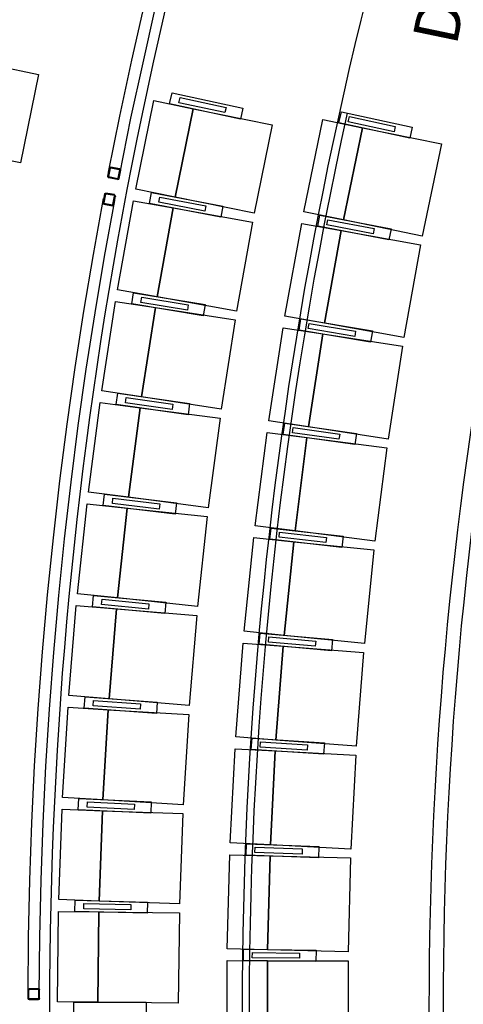
# Model space of a CAD drawing. Units: millimetres. Extents: x 127546 to 791613, y 157539 to 263348.
# Drawn here: x 157710 to 160066, y 184943 to 190173 of the extents above; entities that cross this region are included whole.
import ezdxf

# ---------------------------------------------------------------- set-up
doc = ezdxf.new("R2010")
doc.units = ezdxf.units.MM
doc.header["$LTSCALE"] = 10
doc.layers.add('111111', color=7, linetype='Continuous')
doc.layers.add('도면층2', color=254, linetype='Continuous')
doc.styles.add('BIGFONT', font='simplex.shx', dxfattribs={"bigfont": 'whgtxt.shx'})

msp = doc.modelspace()

# ---------------------------------------------------------------- linework, layer by layer
at = {"layer": '111111'}
msp.add_lwpolyline([(159499.804, 193461.767, 0.09490672), (157868.761, 184925.089, 0.09490672), (159499.804, 176388.41)], format="xyb", dxfattribs=at)
at = {"layer": '도면층2', "color": 253}
for p, q in [((157391.261, 189967.979), (157810.599, 189882.305)), ((157810.599, 189882.305), (157714.516, 189412.02)), ((158506.341, 189725.985), (158518.986, 189784.637)), ((158518.986, 189784.637), (158895.339, 189703.502)), ((158326.132, 189272.422), (158421.758, 189742.8)), ((158421.758, 189742.8), (158631.468, 189700.167)), ((158555.657, 189731.721), (158561.558, 189759.092)), ((158800.043, 189679.036), (158555.657, 189731.721)), ((158561.558, 189759.092), (158805.944, 189706.407)), ((158882.695, 189644.85), (158506.341, 189725.985)), ((158535.842, 189229.789), (158631.468, 189700.167)), ((158631.468, 189700.167), (158535.842, 189229.789)), ((158631.468, 189700.167), (159050.889, 189614.901)), ((158805.944, 189706.407), (158800.043, 189679.036)), ((158895.339, 189703.502), (158882.695, 189644.85)), ((159405.425, 189625.519), (159418.312, 189684.119)), ((159418.312, 189684.119), (159794.327, 189601.428)), ((159219.554, 189152.953), (159320.731, 189642.609)), ((159320.731, 189642.609), (159530.304, 189599.305)), ((159781.44, 189542.829), (159405.425, 189625.519)), ((159454.765, 189631.051), (159460.779, 189658.397)), ((159698.93, 189577.356), (159454.765, 189631.051)), ((159460.779, 189658.397), (159704.944, 189604.702)), ((159050.889, 189614.901), (158955.263, 189144.523)), ((159429.126, 189109.649), (159530.304, 189599.305)), ((159530.304, 189599.305), (159429.126, 189109.649)), ((159530.304, 189599.305), (159949.45, 189512.697)), ((159704.944, 189604.702), (159698.93, 189577.356)), ((159794.327, 189601.428), (159781.44, 189542.829)), ((157714.516, 189412.02), (157295.178, 189497.694)), ((159949.45, 189512.697), (159848.272, 189023.041)), ((158535.842, 189229.789), (158326.132, 189272.422)), ((158229.823, 188738.264), (158314.351, 189210.762)), ((158314.351, 189210.762), (158525.006, 189173.077)), ((158399.307, 189195.943), (158410.567, 189254.877)), ((158410.567, 189254.877), (158788.726, 189182.623)), ((158448.474, 189202.838), (158453.729, 189230.34)), ((158453.729, 189230.34), (158699.287, 189183.422)), ((158955.263, 189144.523), (158535.842, 189229.789)), ((158777.466, 189123.689), (158399.307, 189195.943)), ((158440.479, 188700.578), (158525.006, 189173.077)), ((158525.006, 189173.077), (158440.479, 188700.578)), ((158694.032, 189155.92), (158448.474, 189202.838)), ((158525.006, 189173.077), (158946.318, 189097.707)), ((158699.287, 189183.422), (158694.032, 189155.92)), ((158788.726, 189182.623), (158777.466, 189123.689)), ((159429.126, 189109.649), (159219.554, 189152.953)), ((159292.691, 189076.168), (159304.085, 189135.077)), ((159304.085, 189135.077), (159682.079, 189061.966)), ((159341.874, 189082.952), (159347.191, 189110.443)), ((159347.191, 189110.443), (159592.642, 189062.968)), ((159848.272, 189023.041), (159429.126, 189109.649)), ((158946.318, 189097.707), (158861.79, 188625.208)), ((159118.885, 188599.033), (159207.59, 189091.102)), ((159207.59, 189091.102), (159418.196, 189053.136)), ((159670.685, 189003.058), (159292.691, 189076.168)), ((159329.491, 188561.067), (159418.196, 189053.136)), ((159418.196, 189053.136), (159329.491, 188561.067)), ((159587.325, 189035.477), (159341.874, 189082.952)), ((159418.196, 189053.136), (159839.406, 188977.204)), ((159592.642, 189062.968), (159587.325, 189035.477)), ((159682.079, 189061.966), (159670.685, 189003.058)), ((159839.406, 188977.204), (159750.701, 188485.136)), ((158440.479, 188700.578), (158229.823, 188738.264)), ((158304.778, 188663.528), (158314.648, 188722.711)), ((158314.648, 188722.711), (158694.403, 188659.378)), ((158353.77, 188671.578), (158358.376, 188699.197)), ((158358.376, 188699.197), (158604.97, 188658.072)), ((158861.79, 188625.208), (158440.479, 188700.578)), ((158146.114, 188201.987), (158219.497, 188676.344)), ((158219.497, 188676.344), (158430.981, 188643.628)), ((158684.533, 188600.195), (158304.778, 188663.528)), ((158600.364, 188630.453), (158353.77, 188671.578)), ((158357.598, 188169.27), (158430.981, 188643.628)), ((158430.981, 188643.628), (158357.598, 188169.27)), ((158430.981, 188643.628), (158853.95, 188578.195)), ((158604.97, 188658.072), (158600.364, 188630.453)), ((158694.403, 188659.378), (158684.533, 188600.195)), ((158853.95, 188578.195), (158780.567, 188103.837)), ((159329.491, 188561.067), (159118.885, 188599.033)), ((159193.95, 188524.131), (159203.844, 188583.31)), ((159203.844, 188583.31), (159583.573, 188519.826)), ((159032.322, 188042.734), (159108.497, 188536.897)), ((159108.497, 188536.897), (159319.999, 188504.294)), ((159573.68, 188460.647), (159193.95, 188524.131)), ((159242.945, 188532.162), (159247.562, 188559.779)), ((159489.523, 188490.939), (159242.945, 188532.162)), ((159247.562, 188559.779), (159494.14, 188518.555)), ((159750.701, 188485.136), (159329.491, 188561.067)), ((159243.824, 188010.131), (159319.999, 188504.294)), ((159319.999, 188504.294), (159243.824, 188010.131)), ((159319.999, 188504.294), (159743.003, 188439.089)), ((159494.14, 188518.555), (159489.523, 188490.939)), ((159583.573, 188519.826), (159573.68, 188460.647)), ((159743.003, 188439.089), (159666.828, 187944.925)), ((158357.598, 188169.27), (158146.114, 188201.987)), ((158222.807, 188129.036), (158231.281, 188188.434)), ((158231.281, 188188.434), (158612.422, 188134.057)), ((158271.595, 188138.237), (158275.55, 188165.957)), ((158275.55, 188165.957), (158523.044, 188130.647)), ((158780.567, 188103.837), (158357.598, 188169.27)), ((158075.05, 187663.888), (158137.247, 188139.841)), ((158137.247, 188139.841), (158349.443, 188112.111)), ((158603.947, 188074.659), (158222.807, 188129.036)), ((158519.089, 188102.927), (158271.595, 188138.237)), ((158287.246, 187636.158), (158349.443, 188112.111)), ((158349.443, 188112.111), (158287.246, 187636.158)), ((158349.443, 188112.111), (158773.835, 188056.652)), ((158523.044, 188130.647), (158519.089, 188102.927)), ((158612.422, 188134.057), (158603.947, 188074.659)), ((158773.835, 188056.652), (158711.638, 187580.699)), ((159243.824, 188010.131), (159032.322, 188042.734)), ((159109.266, 187969.763), (159117.653, 188029.174)), ((159117.653, 188029.174), (159498.873, 187975.358)), ((159158.041, 187979.037), (159161.955, 188006.762)), ((159161.955, 188006.762), (159409.5, 187971.816)), ((159666.828, 187944.925), (159243.824, 188010.131)), ((158959.92, 187484.416), (159023.516, 187980.355)), ((159023.516, 187980.355), (159235.778, 187953.136)), ((159490.486, 187915.947), (159109.266, 187969.763)), ((159405.586, 187944.091), (159158.041, 187979.037)), ((159172.182, 187457.196), (159235.778, 187953.136)), ((159235.778, 187953.136), (159172.182, 187457.196)), ((159235.778, 187953.136), (159660.302, 187898.697)), ((159409.5, 187971.816), (159405.586, 187944.091)), ((159498.873, 187975.358), (159490.486, 187915.947)), ((159660.302, 187898.697), (159596.706, 187402.758)), ((158287.246, 187636.158), (158075.05, 187663.888)), ((158153.439, 187592.762), (158160.513, 187652.344)), ((158160.513, 187652.344), (158542.828, 187606.953)), ((158711.638, 187580.699), (158287.246, 187636.158)), ((158016.672, 187124.265), (158067.649, 187601.551)), ((158067.649, 187601.551), (158280.439, 187578.823)), ((158535.754, 187547.372), (158153.439, 187592.762)), ((158201.998, 187603.11), (158205.299, 187630.914)), ((158450.254, 187573.635), (158201.998, 187603.11)), ((158205.299, 187630.914), (158453.555, 187601.44)), ((158453.555, 187601.44), (158450.254, 187573.635)), ((158542.828, 187606.953), (158535.754, 187547.372)), ((158229.462, 187101.538), (158280.439, 187578.823)), ((158280.439, 187578.823), (158229.462, 187101.538)), ((158280.439, 187578.823), (158706.018, 187533.369)), ((158706.018, 187533.369), (158655.041, 187056.083)), ((159172.182, 187457.196), (158959.92, 187484.416)), ((159038.693, 187413.423), (159045.567, 187473.028)), ((159045.567, 187473.028), (159428.032, 187428.914)), ((159087.216, 187423.933), (159090.425, 187451.748)), ((159090.425, 187451.748), (159338.778, 187423.103)), ((159596.706, 187402.758), (159172.182, 187457.196)), ((159428.032, 187428.914), (159421.157, 187369.309)), ((158901.726, 186924.438), (158952.702, 187421.833)), ((158952.702, 187421.833), (159165.587, 187400.015)), ((159421.157, 187369.309), (159038.693, 187413.423)), ((159335.57, 187395.287), (159087.216, 187423.933)), ((159114.611, 186902.62), (159165.587, 187400.015)), ((159165.587, 187400.015), (159114.611, 186902.62)), ((159165.587, 187400.015), (159591.357, 187356.38)), ((159338.778, 187423.103), (159335.57, 187395.287)), ((159591.357, 187356.38), (159540.381, 186858.985)), ((158229.462, 187101.538), (158016.672, 187124.265)), ((158096.713, 187055.005), (158102.383, 187114.736)), ((158102.383, 187114.736), (158485.66, 187078.357)), ((157971.011, 186583.418), (158010.74, 187061.771)), ((158010.74, 187061.771), (158224.006, 187044.059)), ((158145.015, 187066.492), (158147.66, 187094.367)), ((158393.896, 187042.869), (158145.015, 187066.492)), ((158147.66, 187094.367), (158396.542, 187070.744)), ((158655.041, 187056.083), (158229.462, 187101.538)), ((158396.542, 187070.744), (158393.896, 187042.869)), ((158485.66, 187078.357), (158479.99, 187018.625)), ((158479.99, 187018.625), (158096.713, 187055.005)), ((158184.277, 186565.706), (158224.006, 187044.059)), ((158224.006, 187044.059), (158184.277, 186565.706)), ((158224.006, 187044.059), (158650.537, 187008.634)), ((158650.537, 187008.634), (158610.808, 186530.281)), ((159114.611, 186902.62), (158901.726, 186924.438)), ((158982.277, 186855.47), (158987.635, 186915.23)), ((158987.635, 186915.23), (159371.097, 186880.847)), ((159540.381, 186858.985), (159114.611, 186902.62)), ((158857.777, 186363.162), (158896.1, 186861.692)), ((158896.1, 186861.692), (159109.47, 186845.289)), ((159365.738, 186821.087), (158982.277, 186855.47)), ((159030.518, 186867.208), (159033.018, 186895.096)), ((159279.519, 186844.882), (159030.518, 186867.208)), ((159033.018, 186895.096), (159282.019, 186872.77)), ((159282.019, 186872.77), (159279.519, 186844.882)), ((159371.097, 186880.847), (159365.738, 186821.087)), ((159071.148, 186346.76), (159109.47, 186845.289)), ((159109.47, 186845.289), (159071.148, 186346.76)), ((159109.47, 186845.289), (159536.211, 186812.485)), ((159536.211, 186812.485), (159497.889, 186313.956)), ((158184.277, 186565.706), (157971.011, 186583.418)), ((158052.66, 186516.061), (158056.922, 186575.909)), ((158056.922, 186575.909), (158440.95, 186548.561)), ((158100.678, 186528.682), (158102.667, 186556.611)), ((158102.667, 186556.611), (158352.036, 186538.853)), ((158610.808, 186530.281), (158184.277, 186565.706)), ((158352.036, 186538.853), (158350.047, 186510.923)), ((158440.95, 186548.561), (158436.688, 186488.713)), ((157938.093, 186041.646), (157966.552, 186520.802)), ((157966.552, 186520.802), (158180.175, 186508.114)), ((158436.688, 186488.713), (158052.66, 186516.061)), ((158350.047, 186510.923), (158100.678, 186528.682)), ((158151.717, 186028.959), (158180.175, 186508.114)), ((158180.175, 186508.114), (158151.717, 186028.959)), ((158180.175, 186508.114), (158607.423, 186482.738)), ((158607.423, 186482.738), (158578.964, 186003.583)), ((159071.148, 186346.76), (158857.777, 186363.162)), ((158940.054, 186296.263), (158943.892, 186356.14)), ((158943.892, 186356.14), (159328.104, 186331.51)), ((158987.981, 186309.223), (158989.772, 186337.166)), ((158989.772, 186337.166), (159239.26, 186321.173)), ((159497.889, 186313.956), (159071.148, 186346.76)), ((159328.104, 186331.51), (159324.265, 186271.633)), ((158828.102, 185800.952), (158853.747, 186300.293)), ((158853.747, 186300.293), (159067.465, 186289.317)), ((159324.265, 186271.633), (158940.054, 186296.263)), ((159237.469, 186293.23), (158987.981, 186309.223)), ((159041.82, 185789.975), (159067.465, 186289.317)), ((159067.465, 186289.317), (159041.82, 185789.975)), ((159067.465, 186289.317), (159494.902, 186267.365)), ((159239.26, 186321.173), (159237.469, 186293.23)), ((159494.902, 186267.365), (159469.257, 185768.023)), ((158151.717, 186028.959), (157938.093, 186041.646)), ((158021.305, 185976.23), (158024.157, 186036.162)), ((158024.157, 186036.162), (158408.722, 186017.86)), ((158069.013, 185989.977), (158070.344, 186017.946)), ((158070.344, 186017.946), (158320.061, 186006.062)), ((158578.964, 186003.583), (158151.717, 186028.959)), ((158408.722, 186017.86), (158405.87, 185957.928)), ((157917.936, 185499.25), (157935.109, 185978.943)), ((157935.109, 185978.943), (158148.972, 185971.286)), ((158405.87, 185957.928), (158021.305, 185976.23)), ((158318.73, 185978.093), (158069.013, 185989.977)), ((158131.799, 185491.594), (158148.972, 185971.286)), ((158148.972, 185971.286), (158131.799, 185491.594)), ((158148.972, 185971.286), (158576.698, 185955.974)), ((158320.061, 186006.062), (158318.73, 185978.093)), ((158576.698, 185955.974), (158559.525, 185476.281)), ((159041.82, 185789.975), (158828.102, 185800.952)), ((158912.052, 185736.164), (158914.368, 185796.119)), ((158914.368, 185796.119), (159299.081, 185781.259)), ((158959.634, 185750.338), (158960.715, 185778.317)), ((158960.715, 185778.317), (159210.529, 185768.667)), ((159469.257, 185768.023), (159041.82, 185789.975)), ((159210.529, 185768.667), (159209.448, 185740.688)), ((159299.081, 185781.259), (159296.765, 185721.303)), ((158812.72, 185238.168), (158825.67, 185738)), ((158825.67, 185738), (159039.599, 185732.458)), ((159296.765, 185721.303), (158912.052, 185736.164)), ((159209.448, 185740.688), (158959.634, 185750.338)), ((159026.648, 185232.625), (159039.599, 185732.458)), ((159039.599, 185732.458), (159026.648, 185232.625)), ((159039.599, 185732.458), (159467.455, 185721.372)), ((159467.455, 185721.372), (159454.504, 185221.54)), ((158131.799, 185491.594), (157917.936, 185499.25)), ((158002.665, 185435.81), (158004.106, 185495.792)), ((158004.106, 185495.792), (158388.995, 185486.548)), ((158559.525, 185476.281), (158131.799, 185491.594)), ((158050.036, 185450.676), (158050.708, 185478.668)), ((158299.963, 185444.673), (158050.036, 185450.676)), ((158050.708, 185478.668), (158300.636, 185472.665)), ((158300.636, 185472.665), (158299.963, 185444.673)), ((158388.995, 185486.548), (158387.554, 185426.565)), ((157910.551, 184956.529), (157916.429, 185436.493)), ((157916.429, 185436.493), (158130.413, 185433.873)), ((158387.554, 185426.565), (158002.665, 185435.81)), ((158124.535, 184953.909), (158130.413, 185433.873)), ((158130.413, 185433.873), (158124.535, 184953.909)), ((158130.413, 185433.873), (158558.381, 185428.632)), ((158558.381, 185428.632), (158552.503, 184948.668)), ((159026.648, 185232.625), (158812.72, 185238.168)), ((158898.289, 185175.534), (158899.08, 185235.529)), ((158899.08, 185235.529), (159284.047, 185230.447)), ((159454.504, 185221.54), (159026.648, 185232.625)), ((159284.047, 185230.447), (159283.255, 185170.453)), ((158945.496, 185190.913), (158945.865, 185218.91)), ((159195.474, 185187.613), (158945.496, 185190.913)), ((158945.865, 185218.91), (159195.843, 185215.61)), ((159195.843, 185215.61), (159195.474, 185187.613)), ((158811.64, 184675.176), (158811.888, 185175.176)), ((158811.888, 185175.176), (159025.888, 185175.07)), ((159283.255, 185170.453), (158898.289, 185175.534)), ((159025.64, 184675.07), (159025.888, 185175.07)), ((159025.888, 185175.07), (159025.64, 184675.07)), ((159025.888, 185175.07), (159453.888, 185174.857)), ((159453.888, 185174.857), (159453.64, 184674.858)), ((158124.535, 184953.909), (157910.551, 184956.529)), ((157996.75, 184895.101), (157996.778, 184955.101)), ((157996.778, 184955.101), (158381.778, 184954.918)), ((158552.503, 184948.668), (158124.535, 184953.909)), ((158381.778, 184954.918), (158381.75, 184894.918))]:
    msp.add_line(p, q, dxfattribs=at)
for points in [[(158181.916, 189363.207), (158242.24, 189660.605), (158305.75, 189957.994), (158373.481, 190254.333), (158445.449, 190549.603), (158520.586, 190843.823), (158599.961, 191136.983), (158683.574, 191429.076), (158770.356, 191720.117), (158861.375, 192010.108), (158956.632, 192299.031), (159053.99, 192585.835), (159156.654, 192872.648), (159262.487, 193157.334), (159372.541, 193439.909)], [(158241.189, 189351.571), (158300.462, 189648.96), (158365.023, 189944.24), (158431.685, 190239.519), (158503.653, 190533.73), (158578.791, 190827.941), (158658.166, 191120.051), (158740.728, 191411.084), (158827.51, 191701.066), (158918.529, 191989.998), (159012.718, 192277.861), (159110.094, 192564.665), (159212.74, 192850.419), (159317.523, 193134.053), (159427.594, 193416.629)], [(158177.696, 189340.986), (158186.153, 189385.436)], [(158182.984, 189339.935), (158191.459, 189384.377)], [(158192.51, 189384.153), (158194.456, 189385.402)], [(158193.56, 189386.496), (158239.07, 189378.03)], [(158194.628, 189391.784), (158240.138, 189382.258)], [(158240.138, 189374.851), (158231.663, 189330.401)], [(158245.426, 189373.801), (158236.969, 189329.342)], [(158238.898, 189376.936), (158240.138, 189375.084)], [(158228.494, 189324.053), (158182.984, 189332.52)], [(158185.275, 189336.792), (158184.052, 189338.643)], [(158229.562, 189328.291), (158184.052, 189337.817)], [(158231.663, 189329.574), (158229.734, 189328.325)], [(157754.362, 184995.472), (157757.532, 185299.217), (157763.888, 185602.954), (157774.465, 185906.691), (157789.278, 186210.436), (157808.33, 186513.123), (157831.619, 186815.8), (157858.077, 187118.486), (157888.773, 187421.172), (157923.689, 187722.79), (157961.792, 188024.426), (158004.115, 188324.984), (158050.692, 188625.56), (158101.49, 188925.06), (158155.458, 189223.508)], [(157813.635, 184997.582), (157816.805, 185300.268), (157824.212, 185602.954), (157834.788, 185905.64), (157849.602, 186208.318), (157868.653, 186511.004), (157890.874, 186812.631), (157917.333, 187114.249), (157948.028, 187415.884), (157982.962, 187716.443), (158021.064, 188017.01), (158063.387, 188316.518), (158109.948, 188616.026), (158160.763, 188914.483), (158214.731, 189212.932)], [(158159.695, 189246.797), (158151.237, 189201.287)], [(158165.001, 189245.738), (158156.526, 189200.228)], [(158165.001, 189244.455), (158166.93, 189245.703)], [(158212.612, 189238.331), (158167.102, 189246.797)], [(158212.612, 189243.619), (158168.17, 189252.085)], [(158205.205, 189190.702), (158213.68, 189236.212)], [(158210.51, 189189.643), (158218.968, 189235.153)], [(158212.44, 189237.237), (158213.68, 189235.385)], [(158157.766, 189198.152), (158156.526, 189199.996)], [(158156.526, 189192.821), (158202.035, 189184.355)], [(158157.594, 189198.109), (158203.103, 189189.643)], [(158205.205, 189190.935), (158203.276, 189189.678)], [(157754.362, 184974.31), (157754.362, 185020.871)], [(157758.583, 184974.31), (157758.583, 185020.871)], [(157759.651, 185020.337), (157761.235, 185021.93)], [(157760.719, 185027.227), (157807.279, 185027.227)], [(157760.719, 185022.99), (157807.279, 185021.93)], [(157807.813, 185021.93), (157809.398, 185020.337)], [(157809.398, 185020.871), (157809.398, 184974.31)], [(157813.635, 185020.871), (157813.635, 184974.31)], [(157761.235, 184972.192), (157759.651, 184973.776)], [(157807.279, 184972.192), (157760.719, 184972.192)], [(157807.279, 184967.954), (157760.719, 184967.954)], [(157809.398, 184973.776), (157807.813, 184972.192)]]:
    msp.add_lwpolyline(points, dxfattribs=at)
at = {"layer": '도면층2', "color": 253, "extrusion": (0, 0, -1)}
msp.add_lwpolyline([(-160496.908, 176655.582, 0.09628032), (-158893.764, 184925.089, 0.09628032), (-160496.908, 193194.595)], format="xyb", dxfattribs=at)
at = {"layer": '도면층2', "color": 253}
for points in [[(161429.326, 192863.215, 0.09678616), (159883.766, 184925.089, 0.09678616), (161429.326, 176986.962)], [(161500.46, 192839.051, 0.09683889), (159958.766, 184925.089, 0.09683889), (161500.46, 177011.126)]]:
    msp.add_lwpolyline(points, format="xyb", dxfattribs=at)
msp.add_arc((180968.762, 184914.192), 22040, 167.5193842, 192.4238111, dxfattribs=at)
for points in [[(158187.394, 189385.169), (158188.1, 189388.89), (158191.631, 189391.328), (158195.335, 189390.604)], [(158239.776, 189382.138), (158243.652, 189381.414), (158245.96, 189377.797), (158245.254, 189374.076)], [(158184.396, 189331.581), (158180.504, 189332.322), (158178.23, 189335.922), (158178.919, 189339.66)], [(158236.779, 189328.549), (158236.073, 189324.829), (158232.559, 189322.4), (158228.838, 189323.123)], [(158159.867, 189245.419), (158160.591, 189249.157), (158164.105, 189251.612), (158167.826, 189250.905)], [(158213.318, 189242.439), (158217.022, 189241.733), (158219.502, 189238.133), (158218.796, 189234.412)], [(158156.87, 189192.942), (158153.184, 189193.648), (158150.703, 189197.248), (158151.41, 189200.969)], [(158210.321, 189189.962), (158209.615, 189186.224), (158206.101, 189183.769), (158202.38, 189184.475)], [(157754.362, 185020.354), (157754.362, 185024.17), (157757.532, 185027.244), (157761.235, 185027.227)], [(157807.813, 185027.227), (157811.689, 185027.201), (157814.686, 185024.118), (157814.686, 185020.32)], [(157761.235, 184966.895), (157757.36, 184966.912), (157754.362, 184970.004), (157754.362, 184973.794)], [(157814.686, 184973.759), (157814.686, 184969.952), (157811.499, 184966.878), (157807.813, 184966.895)]]:
    msp.add_open_spline(points, degree=3, dxfattribs=at)

# ---------------------------------------------------------------- texts
at = {"layer": '도면층2', "color": 253, "style": 'BIGFONT'}
msp.add_text('D', height=240, rotation=78.244885, dxfattribs=at).set_placement((160029.397, 190029.32))

doc.saveas('drawing.dxf')
